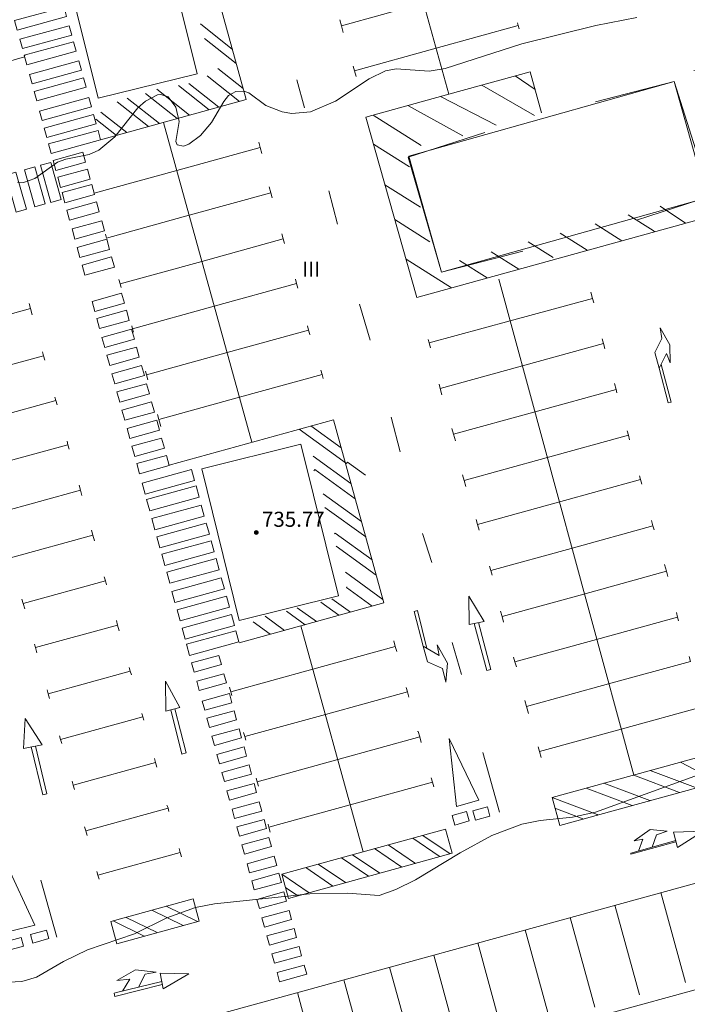
# Model space of a CAD drawing. Units: millimetres. Extents: x 425000 to 426000, y 4486000 to 4486500.
# Drawn here: x 425125 to 425160, y 4486052 to 4486104 of the extents above; entities that cross this region are included whole.
import ezdxf

# ---------------------------------------------------------------- set-up
doc = ezdxf.new("R2010")
doc.units = ezdxf.units.MM
doc.header["$MEASUREMENT"] = 0
for name, color, linetype, lineweight in [('f012003p_num_plantas', 252, 'Continuous', 9), ('f031026l_pinturavial', 253, 'Continuous', 9), ('f050002l_curvanivel_cgn', 23, 'Continuous', 9), ('f050009p_puntocotaconstruccionelevada', 211, 'Continuous', 9), ('f070045l_muro_mur', 30, 'MURO2', 9), ('f070048l_alambrada', 7, 'ALAMBRADA_3', 9), ('f070057s_edificacionligera', 11, 'Continuous', 9), ('f070066l_obracontencion', 11, 'CONTENCION', 9)]:
    doc.layers.add(name, color=color, linetype=linetype, lineweight=lineweight)
doc.styles.get("Standard").update_dxf_attribs({"font": 'arial.ttf'})
doc.styles.add('Style-s7210005_h', font='txt')
doc.linetypes.add('ALAMBRADA_3', pattern='A,6.1e-05,[1,alambrada_3.shx,S=1,R=0,X=0,Y=0],-6.119413', length=6.119474)
doc.linetypes.add('CONTENCION', pattern='A,6.1e-05,[1,obra_contencion.shx,S=1,R=0,X=0,Y=0],-6.120525', length=6.120586)
doc.linetypes.add('MURO2', pattern='A,3.1e-05,[1,muro2.shx,S=1,R=0,X=0,Y=0],-3.058844', length=3.058875)

# ---------------------------------------------------------------- blocks, each defined once
blk = doc.blocks.new('punto_cota_construccion_elevada')
at = {"layer": 'f050009p_puntocotaconstruccionelevada'}
h = blk.add_hatch(color=256, dxfattribs=at)
h.dxf.hatch_style = 1
edge = h.paths.add_edge_path()
edge.add_arc((0, 0), 0.1, 0, 360)
blk.add_circle((0, 0), 0.1, dxfattribs=at)

msp = doc.modelspace()

# ---------------------------------------------------------------- linework, layer by layer
at = {"layer": 'f031026l_pinturavial'}
for p, q in [((425147.593, 4486100.013, 732.921), (425141.6, 4486121.751, 732.921)), ((425136.088, 4486102.394, 732.921), (425134.387, 4486103.759, 732.921)), ((425141.888, 4486103.654, 732.921), (425141.8, 4486103.973, 732.921)), ((425151.294, 4486103.664, 732.921), (425151.253, 4486103.813, 732.921)), ((425151.294, 4486103.664, 732.921), (425151.343, 4486103.487, 732.921)), ((425136.295, 4486101.64, 732.921), (425134.603, 4486102.977, 732.921)), ((425142.581, 4486101.261, 732.921), (425142.513, 4486101.509, 732.921)), ((425136.469, 4486099.63, 732.921), (425134.742, 4486100.994, 732.921)), ((425136.659, 4486100.321, 732.921), (425135.322, 4486101.377, 732.921)), ((425152.193, 4486100.264, 732.921), (425151.124, 4486100.987, 732.921)), ((425134.861, 4486099.187, 732.921), (425133.224, 4486100.479, 732.921)), ((425135.364, 4486099.325, 732.921), (425133.779, 4486100.577, 732.921)), ((425139.932, 4486099.281, 732.884), (425139.511, 4486100.781, 732.884)), ((425149.358, 4486100.5, 732.921), (425152.149, 4486098.878, 732.921)), ((425133.151, 4486098.716, 732.921), (425131.468, 4486100.045, 732.921)), ((425133.814, 4486098.898, 732.921), (425132.071, 4486100.274, 732.921)), ((425147.165, 4486099.895, 732.921), (425150.116, 4486098.359, 732.921)), ((425131.617, 4486098.293, 732.921), (425129.953, 4486099.606, 732.921)), ((425132.202, 4486098.454, 732.921), (425130.493, 4486099.803, 732.921)), ((425145.412, 4486099.412, 732.921), (425148.338, 4486097.791, 732.921)), ((425130.465, 4486097.975, 732.921), (425129.098, 4486099.054, 732.921)), ((425143.568, 4486098.904, 732.921), (425146.134, 4486097.284, 732.921)), ((425129.917, 4486097.824, 732.921), (425128.832, 4486098.681, 732.921)), ((425137.118, 4486081.504, 732.921), (425132.428, 4486098.516, 732.921)), ((425137.568, 4486097.186, 732.921), (425137.493, 4486097.458, 732.921)), ((425143.592, 4486097.355, 732.921), (425145.509, 4486096.146, 732.921)), ((425146.092, 4486094.004, 732.921), (425144.205, 4486095.195, 732.921)), ((425138.127, 4486094.771, 732.921), (425138.038, 4486095.093, 732.921)), ((425138.127, 4486094.771, 732.921), (425138.202, 4486094.498, 732.921)), ((425141.214, 4486094.868, 732.884), (425141.671, 4486093.1, 732.884)), ((425158.847, 4486094.059, 732.921), (425160.188, 4486093.149, 732.921)), ((425144.729, 4486093.344, 732.921), (425146.591, 4486092.169, 732.921)), ((425155.377, 4486093.123, 732.921), (425156.811, 4486092.218, 732.921)), ((425129.39, 4486092.362, 732.921), (425129.331, 4486092.576, 732.921)), ((425138.797, 4486092.318, 732.921), (425138.724, 4486092.581, 732.921)), ((425153.521, 4486092.622, 732.921), (425154.967, 4486091.71, 732.921)), ((425138.797, 4486092.318, 732.921), (425138.863, 4486092.077, 732.921)), ((425151.819, 4486092.163, 732.921), (425153.146, 4486091.325, 732.921)), ((425151.32, 4486090.704, 732.921), (425149.85, 4486091.632, 732.921)), ((425147.736, 4486089.716, 732.921), (425145.327, 4486091.237, 732.921)), ((425148.163, 4486091.177, 732.921), (425149.644, 4486090.242, 732.921)), ((425130.115, 4486089.924, 732.846), (425130.17, 4486089.728, 732.846)), ((425139.502, 4486089.942, 732.846), (425139.44, 4486090.168, 732.846)), ((425139.502, 4486089.942, 732.846), (425139.568, 4486089.701, 732.846)), ((425157.437, 4486063.803, 732.921), (425150.265, 4486090.179, 732.921)), ((425125.35, 4486088.612, 732.809), (425125.274, 4486088.886, 732.809)), ((425142.854, 4486088.846, 732.809), (425143.42, 4486086.94, 732.809)), ((425155.243, 4486089.148, 732.921), (425155.305, 4486088.921, 732.921)), ((425125.35, 4486088.612, 732.809), (425120.975, 4486087.408, 732.809)), ((425125.35, 4486088.612, 732.809), (425125.439, 4486088.288, 732.809)), ((425130.778, 4486087.537, 732.921), (425130.827, 4486087.359, 732.921)), ((425140.142, 4486087.472, 732.921), (425140.079, 4486087.701, 732.921)), ((425146.552, 4486086.784, 732.921), (425146.504, 4486086.963, 732.921)), ((425155.825, 4486086.748, 732.921), (425147.145, 4486084.355, 732.921)), ((425155.825, 4486086.748, 732.921), (425155.755, 4486087.004, 732.921)), ((425126.04, 4486086.104, 732.809), (425125.983, 4486086.311, 732.809)), ((425126.04, 4486086.104, 732.809), (425121.666, 4486084.9, 732.809)), ((425126.04, 4486086.104, 732.809), (425126.104, 4486085.874, 732.809)), ((425131.515, 4486085.094, 732.921), (425131.462, 4486085.287, 732.921)), ((425140.857, 4486085.106, 732.846), (425140.794, 4486085.338, 732.846)), ((425158.787, 4486085.446, 732.996), (425159.262, 4486083.603, 732.884)), ((425140.857, 4486085.106, 732.846), (425140.915, 4486084.898, 732.846)), ((425147.145, 4486084.355, 732.921), (425147.079, 4486084.597, 732.921)), ((425147.145, 4486084.355, 732.921), (425147.236, 4486084.018, 732.921)), ((425156.495, 4486084.317, 732.921), (425156.545, 4486084.136, 732.921)), ((425126.697, 4486083.719, 732.809), (425122.322, 4486082.515, 732.809)), ((425126.697, 4486083.719, 732.809), (425126.648, 4486083.896, 732.809)), ((425126.697, 4486083.719, 732.809), (425126.76, 4486083.49, 732.809)), ((425132.179, 4486082.714, 732.921), (425132.105, 4486082.98, 732.921)), ((425144.526, 4486082.836, 732.884), (425145.016, 4486080.993, 732.884)), ((425140.263, 4486082.371, 732.921), (425141.875, 4486081.205, 732.921)), ((425147.853, 4486081.935, 732.921), (425147.768, 4486082.241, 732.921)), ((425157.149, 4486081.881, 732.921), (425157.084, 4486082.117, 732.921)), ((425127.342, 4486081.374, 732.809), (425127.292, 4486081.557, 732.809)), ((425127.342, 4486081.374, 732.809), (425122.968, 4486080.17, 732.809)), ((425127.342, 4486081.374, 732.809), (425127.406, 4486081.144, 732.809)), ((425142.396, 4486079.312, 732.921), (425140.39, 4486080.765, 732.921)), ((425148.412, 4486079.472, 732.921), (425148.5, 4486079.154, 732.921)), ((425157.792, 4486079.515, 732.921), (425157.738, 4486079.712, 732.921)), ((425128.008, 4486078.956, 732.809), (425123.633, 4486077.752, 732.809)), ((425128.008, 4486078.956, 732.809), (425127.934, 4486079.226, 732.809)), ((425128.008, 4486078.956, 732.809), (425128.087, 4486078.67, 732.809)), ((425142.953, 4486077.294, 732.921), (425140.923, 4486078.763, 732.921)), ((425143.179, 4486076.472, 732.921), (425141.011, 4486078.042, 732.921)), ((425149.126, 4486077.125, 732.921), (425149.054, 4486077.387, 732.921)), ((425128.666, 4486076.566, 732.809), (425128.596, 4486076.82, 732.809)), ((425158.459, 4486077.057, 732.921), (425158.517, 4486076.85, 732.921)), ((425128.666, 4486076.566, 732.809), (425124.291, 4486075.362, 732.809)), ((425128.666, 4486076.566, 732.809), (425128.752, 4486076.252, 732.809)), ((425146.201, 4486076.643, 732.884), (425146.697, 4486075.102, 732.884)), ((425143.739, 4486074.442, 732.921), (425141.611, 4486075.983, 732.921)), ((425149.833, 4486074.679, 732.921), (425149.767, 4486074.919, 732.921)), ((425129.334, 4486074.139, 732.809), (425129.276, 4486074.348, 732.809)), ((425144.097, 4486073.145, 732.921), (425142.102, 4486074.589, 732.921)), ((425159.176, 4486074.644, 732.921), (425159.253, 4486074.364, 732.921)), ((425129.334, 4486074.139, 732.809), (425124.96, 4486072.934, 732.809)), ((425129.334, 4486074.139, 732.809), (425129.392, 4486073.927, 732.809)), ((425124.96, 4486072.934, 732.809), (425124.896, 4486073.164, 732.809)), ((425142.371, 4486072.469, 732.921), (425141.383, 4486073.184, 732.921)), ((425124.96, 4486072.934, 732.809), (425125.041, 4486072.64, 732.809)), ((425140.553, 4486071.967, 732.921), (425139.541, 4486072.7, 732.921)), ((425141.755, 4486072.299, 732.921), (425140.792, 4486072.996, 732.921)), ((425138.862, 4486071.501, 732.921), (425137.833, 4486072.247, 732.921)), ((425139.952, 4486071.802, 732.921), (425138.966, 4486072.516, 732.921)), ((425146.232, 4486070.66, 732.959), (425145.763, 4486072.503, 732.959)), ((425150.431, 4486072.233, 732.921), (425150.35, 4486072.525, 732.921)), ((425159.769, 4486072.209, 732.921), (425159.825, 4486072.006, 732.921)), ((425129.982, 4486071.784, 732.809), (425125.608, 4486070.58, 732.809)), ((425129.982, 4486071.784, 732.809), (425129.915, 4486072.029, 732.809)), ((425129.982, 4486071.784, 732.809), (425130.066, 4486071.481, 732.809)), ((425139.733, 4486071.741, 732.921), (425136.453, 4486070.837, 732.921)), ((425138.103, 4486071.292, 732.921), (425137.2, 4486071.947, 732.921)), ((425125.608, 4486070.58, 732.809), (425125.559, 4486070.758, 732.809)), ((425125.608, 4486070.58, 732.809), (425125.685, 4486070.301, 732.809)), ((425144.754, 4486070.643, 732.921), (425144.828, 4486070.377, 732.921)), ((425147.773, 4486070.847, 732.884), (425148.283, 4486069.155, 732.884)), ((425151.12, 4486069.825, 732.921), (425151.049, 4486070.081, 732.921)), ((425130.656, 4486069.336, 732.809), (425130.604, 4486069.525, 732.809)), ((425130.656, 4486069.336, 732.809), (425126.282, 4486068.131, 732.809)), ((425126.282, 4486068.131, 732.809), (425126.227, 4486068.33, 732.809)), ((425126.282, 4486068.131, 732.809), (425126.353, 4486067.873, 732.809)), ((425136.004, 4486068.231, 732.921), (425136.056, 4486068.043, 732.921)), ((425145.4, 4486068.232, 732.921), (425145.479, 4486067.945, 732.921)), ((425194.985, 4486067.471, 732.921), (425105.895, 4486042.996, 732.771)), ((425151.732, 4486067.444, 732.921), (425151.644, 4486067.763, 732.921)), ((425131.325, 4486066.907, 732.809), (425126.95, 4486065.703, 732.809)), ((425131.325, 4486066.907, 732.809), (425131.276, 4486067.085, 732.846)), ((425131.325, 4486066.907, 732.809), (425131.377, 4486066.719, 732.809)), ((425126.95, 4486065.703, 732.809), (425126.897, 4486065.898, 732.809)), ((425136.748, 4486065.847, 732.921), (425136.798, 4486065.667, 732.921)), ((425146.054, 4486065.829, 732.921), (425146.135, 4486065.535, 732.921)), ((425126.95, 4486065.703, 732.809), (425127.011, 4486065.483, 732.809)), ((425152.425, 4486065.051, 732.921), (425152.357, 4486065.299, 732.921)), ((425149.41, 4486064.997, 732.959), (425150.287, 4486061.826, 732.959)), ((425131.994, 4486064.477, 732.809), (425127.619, 4486063.273, 732.809)), ((425131.994, 4486064.477, 732.809), (425131.938, 4486064.68, 732.809)), ((425131.994, 4486064.477, 732.809), (425132.064, 4486064.223, 732.809)), ((425159.924, 4486064.489, 732.943), (425161.937, 4486063.441, 732.957)), ((425127.619, 4486063.273, 732.809), (425127.562, 4486063.48, 732.809)), ((425127.619, 4486063.273, 732.809), (425127.685, 4486063.034, 732.809)), ((425137.405, 4486063.445, 732.921), (425137.354, 4486063.632, 732.921)), ((425146.729, 4486063.428, 732.921), (425146.666, 4486063.655, 732.921)), ((425146.729, 4486063.428, 732.921), (425146.797, 4486063.18, 732.921)), ((425132.664, 4486062.042, 732.809), (425128.289, 4486060.838, 732.809)), ((425132.664, 4486062.042, 732.809), (425132.713, 4486061.862, 732.809)), ((425153.245, 4486062.043, 732.884), (425154.776, 4486061.466, 732.895)), ((425128.289, 4486060.838, 732.809), (425128.23, 4486061.056, 732.809)), ((425128.289, 4486060.838, 732.809), (425128.359, 4486060.585, 732.809)), ((425146.218, 4486060.599, 732.921), (425147.667, 4486059.617, 732.921)), ((425144.371, 4486060.09, 732.921), (425145.819, 4486059.107, 732.921)), ((425159.667, 4486060.319, 733.034), (425157.276, 4486059.649, 733.034)), ((425133.311, 4486059.692, 732.809), (425128.937, 4486058.488, 732.809)), ((425133.311, 4486059.692, 732.809), (425133.254, 4486059.899, 732.809)), ((425133.311, 4486059.692, 732.809), (425133.376, 4486059.457, 732.809)), ((425142.474, 4486059.567, 732.921), (425143.922, 4486058.584, 732.921)), ((425143.65, 4486059.891, 732.921), (425145.098, 4486058.908, 732.921)), ((425140.653, 4486059.065, 732.921), (425142.101, 4486058.082, 732.921)), ((425128.937, 4486058.488, 732.809), (425128.885, 4486058.676, 732.809)), ((425128.937, 4486058.488, 732.809), (425128.999, 4486058.261, 732.809)), ((425139.986, 4486058.881, 732.921), (425141.434, 4486057.898, 732.921)), ((425126.748, 4486055.185, 732.996), (425125.896, 4486058.206, 732.996)), ((425138.913, 4486057.829, 732.921), (425139.569, 4486057.384, 732.921)), ((425158.876, 4486057.551, 732.861), (425160.187, 4486052.777, 732.861)), ((425156.439, 4486056.882, 732.857), (425157.751, 4486052.108, 732.857)), ((425131.808, 4486056.613, 732.809), (425133.465, 4486055.8, 732.809)), ((425132.572, 4486056.824, 732.809), (425134.229, 4486056.011, 732.809)), ((425130.437, 4486056.236, 732.809), (425132.094, 4486055.423, 732.809)), ((425154.063, 4486056.229, 732.853), (425155.374, 4486051.455, 732.853)), ((425151.656, 4486055.568, 732.849), (425152.968, 4486050.794, 732.849)), ((425149.144, 4486054.878, 732.844), (425150.455, 4486050.104, 732.844)), ((425146.802, 4486054.235, 732.84), (425148.114, 4486049.46, 732.84)), ((425144.446, 4486053.587, 732.836), (425145.757, 4486048.813, 732.836)), ((425132.329, 4486052.823, 732.771), (425129.93, 4486052.233, 732.771)), ((425142.015, 4486052.919, 732.832), (425143.326, 4486048.145, 732.832)), ((425139.548, 4486052.242, 732.828), (425140.86, 4486047.468, 732.828))]:
    msp.add_line(p, q, dxfattribs=at)
for points in [[(425133.537, 4486111.644, 732.921), (425136.823, 4486099.728, 732.921), (425129.077, 4486097.592, 732.921)], [(425141.987, 4486103.296, 732.921), (425141.888, 4486103.654, 732.921), (425146.257, 4486104.859, 732.921), (425150.605, 4486106.058, 732.921), (425150.532, 4486106.321, 732.921)], [(425127.132, 4486104.648, 732.921), (425127.269, 4486104.151, 732.921), (425124.643, 4486103.427, 732.921), (425124.506, 4486103.924, 732.921), (425127.132, 4486104.648, 732.921)], [(425127.405, 4486103.656, 732.921), (425127.542, 4486103.159, 732.921), (425124.916, 4486102.435, 732.921), (425124.779, 4486102.932, 732.921), (425127.405, 4486103.656, 732.921)], [(425151.294, 4486103.664, 732.921), (425146.919, 4486102.457, 732.921), (425142.581, 4486101.261, 732.921), (425142.666, 4486100.953, 732.921)], [(425127.64, 4486102.804, 732.921), (425127.777, 4486102.307, 732.921), (425125.151, 4486101.583, 732.921), (425125.014, 4486102.08, 732.921), (425127.64, 4486102.804, 732.921)], [(425098.118, 4486094.335, 732.789), (425107.473, 4486097.028, 732.921), (425113.608, 4486098.829, 732.921), (425120.922, 4486100.82, 732.846), (425125.036, 4486102.001, 732.921), (425125.046, 4486102.065, 732.921)], [(425127.919, 4486101.793, 732.921), (425128.056, 4486101.296, 732.921), (425125.43, 4486100.572, 732.921), (425125.293, 4486101.069, 732.921), (425127.919, 4486101.793, 732.921)], [(425152.535, 4486099.024, 732.921), (425151.932, 4486101.21, 732.921), (425147.593, 4486100.013, 732.921), (425143.183, 4486098.798, 732.921), (425145.901, 4486089.21, 732.921), (425163.688, 4486094.114, 732.921), (425161.639, 4486101.545, 732.921), (425160.641, 4486101.27, 732.921)], [(425128.169, 4486100.885, 732.921), (425128.306, 4486100.388, 732.921), (425125.68, 4486099.664, 732.921), (425125.543, 4486100.161, 732.921), (425128.169, 4486100.885, 732.921)], [(425128.457, 4486099.842, 732.921), (425128.594, 4486099.346, 732.921), (425125.967, 4486098.622, 732.921), (425125.83, 4486099.118, 732.921), (425128.457, 4486099.842, 732.921)], [(425128.707, 4486098.934, 732.921), (425128.844, 4486098.437, 732.921), (425126.218, 4486097.713, 732.921), (425126.081, 4486098.21, 732.921), (425128.707, 4486098.934, 732.921)], [(425128.94, 4486098.089, 732.921), (425129.077, 4486097.592, 732.921), (425126.451, 4486096.868, 732.921), (425126.314, 4486097.365, 732.921), (425128.94, 4486098.089, 732.921)], [(425126.702, 4486095.956, 732.921), (425126.554, 4486096.494, 732.921), (425128.13, 4486096.929, 732.921), (425128.279, 4486096.391, 732.921), (425126.702, 4486095.956, 732.921)], [(425137.568, 4486097.186, 732.921), (425133.131, 4486095.963, 732.921), (425128.731, 4486094.75, 732.921)], [(425137.568, 4486097.186, 732.921), (425137.656, 4486096.864, 732.921), (425137.658, 4486096.865, 732.921)], [(425126.437, 4486094.261, 732.921), (425125.879, 4486096.232, 732.921), (425126.422, 4486096.386, 732.921), (425126.98, 4486094.415, 732.921), (425126.437, 4486094.261, 732.921)], [(425124.59, 4486093.738, 732.809), (425124.032, 4486095.708, 732.996), (425124.575, 4486095.862, 732.996), (425125.133, 4486093.892, 732.809), (425124.59, 4486093.738, 732.809)], [(425125.588, 4486094.021, 732.809), (425125.03, 4486095.991, 732.996), (425125.573, 4486096.145, 732.996), (425126.131, 4486094.175, 732.921), (425125.588, 4486094.021, 732.809)], [(425126.95, 4486095.057, 732.921), (425126.802, 4486095.595, 732.921), (425128.378, 4486096.03, 732.921), (425128.527, 4486095.492, 732.921), (425126.95, 4486095.057, 732.921)], [(425127.174, 4486094.243, 732.921), (425127.026, 4486094.782, 732.921), (425128.603, 4486095.216, 732.921), (425128.751, 4486094.678, 732.921), (425127.174, 4486094.243, 732.921)], [(425138.127, 4486094.771, 732.921), (425133.79, 4486093.575, 732.921), (425129.39, 4486092.362, 732.921)], [(425127.431, 4486093.314, 732.921), (425127.282, 4486093.852, 732.921), (425128.859, 4486094.287, 732.921), (425129.007, 4486093.749, 732.921), (425127.431, 4486093.314, 732.921)], [(425157.141, 4486093.599, 732.921), (425158.466, 4486092.763, 732.921), (425158.563, 4486092.701, 732.921)], [(425127.708, 4486092.309, 732.921), (425127.559, 4486092.848, 732.921), (425129.136, 4486093.282, 732.921), (425129.284, 4486092.744, 732.921), (425127.708, 4486092.309, 732.921)], [(425127.979, 4486091.323, 732.921), (425127.831, 4486091.862, 732.921), (425129.408, 4486092.296, 732.921), (425129.556, 4486091.758, 732.921), (425127.979, 4486091.323, 732.921)], [(425138.797, 4486092.318, 732.921), (425134.466, 4486091.124, 732.921), (425130.115, 4486089.924, 732.846), (425130.052, 4486090.155, 732.846)], [(425128.238, 4486090.385, 732.846), (425128.09, 4486090.923, 732.921), (425129.666, 4486091.358, 732.921), (425129.815, 4486090.82, 732.846), (425128.238, 4486090.385, 732.846)], [(425139.502, 4486089.942, 732.846), (425135.124, 4486088.735, 732.921), (425130.778, 4486087.537, 732.921), (425130.735, 4486087.693, 732.921)], [(425128.769, 4486088.458, 732.846), (425128.621, 4486088.997, 732.846), (425130.197, 4486089.431, 732.846), (425130.346, 4486088.893, 732.846), (425128.769, 4486088.458, 732.846)], [(425155.151, 4486089.486, 732.921), (425155.243, 4486089.148, 732.921), (425150.869, 4486087.958, 732.921), (425146.552, 4486086.784, 732.921), (425146.625, 4486086.519, 732.921)], [(425129.021, 4486087.546, 732.921), (425128.872, 4486088.084, 732.921), (425130.449, 4486088.519, 732.921), (425130.598, 4486087.98, 732.921), (425129.021, 4486087.546, 732.921)], [(425129.297, 4486086.543, 732.921), (425129.149, 4486087.082, 732.921), (425130.725, 4486087.516, 732.921), (425130.874, 4486086.978, 732.921), (425129.297, 4486086.543, 732.921)], [(425140.142, 4486087.472, 732.921), (425135.802, 4486086.275, 732.921), (425131.515, 4486085.094, 732.921), (425131.589, 4486084.825, 732.921)], [(425140.142, 4486087.472, 732.921), (425140.207, 4486087.236, 732.921), (425140.221, 4486087.236, 732.921)], [(425158.565, 4486086.282, 732.997), (425158.924, 4486087.024, 732.997), (425158.846, 4486087.582, 732.997), (425159.354, 4486086.681, 732.997), (425159.374, 4486085.729, 732.997), (425159.184, 4486086.216, 732.997), (425158.787, 4486085.446, 732.996), (425158.565, 4486086.282, 732.997)], [(425155.825, 4486086.748, 732.921), (425155.894, 4486086.493, 732.921), (425155.888, 4486086.491, 732.921)], [(425129.56, 4486085.589, 732.921), (425129.412, 4486086.127, 732.921), (425130.989, 4486086.562, 732.921), (425131.137, 4486086.024, 732.921), (425129.56, 4486085.589, 732.921)], [(425129.83, 4486084.612, 732.921), (425129.681, 4486085.15, 732.921), (425131.258, 4486085.585, 732.921), (425131.406, 4486085.046, 732.921), (425129.83, 4486084.612, 732.921)], [(425159.262, 4486083.603, 732.884), (425159.423, 4486083.628, 732.92), (425158.89, 4486085.645, 732.997)], [(425140.857, 4486085.106, 732.846), (425136.459, 4486083.894, 732.921), (425132.179, 4486082.714, 732.921), (425132.28, 4486082.347, 732.921)], [(425130.098, 4486083.64, 732.921), (425129.949, 4486084.178, 732.921), (425131.526, 4486084.613, 732.921), (425131.674, 4486084.074, 732.921), (425130.098, 4486083.64, 732.921)], [(425147.951, 4486081.578, 732.921), (425147.853, 4486081.935, 732.921), (425152.114, 4486083.109, 732.921), (425156.495, 4486084.317, 732.921), (425156.41, 4486084.625, 732.921)], [(425130.364, 4486082.675, 732.921), (425130.215, 4486083.213, 732.921), (425131.792, 4486083.648, 732.921), (425131.94, 4486083.11, 732.921), (425130.364, 4486082.675, 732.921)], [(425130.631, 4486081.704, 732.921), (425130.483, 4486082.243, 732.921), (425132.06, 4486082.677, 732.921), (425132.208, 4486082.139, 732.921), (425130.631, 4486081.704, 732.921)], [(425143.045, 4486059.724, 732.921), (425139.732, 4486071.741, 732.921), (425144.148, 4486072.959, 732.921), (425141.462, 4486082.702, 732.921), (425132.717, 4486080.291, 732.921)], [(425139.64, 4486082.2, 732.921), (425142.159, 4486080.376, 732.921), (425142.211, 4486080.448, 732.921), (425143.17, 4486079.755, 732.921)], [(425130.895, 4486080.748, 732.921), (425130.746, 4486081.287, 732.921), (425132.323, 4486081.721, 732.921), (425132.471, 4486081.183, 732.921), (425130.895, 4486080.748, 732.921)], [(425157.217, 4486081.633, 732.921), (425157.149, 4486081.881, 732.921), (425152.785, 4486080.678, 732.921), (425148.412, 4486079.472, 732.921), (425148.329, 4486079.772, 732.921)], [(425131.149, 4486079.828, 732.921), (425131, 4486080.366, 732.921), (425132.577, 4486080.801, 732.921), (425132.725, 4486080.262, 732.921), (425131.149, 4486079.828, 732.921)], [(425131.449, 4486078.738, 732.921), (425131.287, 4486079.327, 732.921), (425133.913, 4486080.051, 732.921), (425134.075, 4486079.462, 732.921), (425131.449, 4486078.738, 732.921)], [(425142.622, 4486078.494, 732.921), (425140.472, 4486080.051, 732.921), (425140.428, 4486079.989, 732.921)], [(425149.209, 4486076.827, 732.921), (425149.126, 4486077.125, 732.921), (425153.436, 4486078.314, 732.921), (425157.792, 4486079.515, 732.921), (425157.859, 4486079.272, 732.921)], [(425131.69, 4486077.865, 732.921), (425131.527, 4486078.453, 732.921), (425134.154, 4486079.178, 732.921), (425134.316, 4486078.589, 732.921), (425131.69, 4486077.865, 732.921)], [(425131.969, 4486076.852, 732.809), (425131.807, 4486077.44, 732.921), (425134.433, 4486078.164, 732.921), (425134.595, 4486077.576, 732.921), (425131.969, 4486076.852, 732.809)], [(425158.382, 4486077.338, 732.921), (425158.459, 4486077.057, 732.921), (425154.113, 4486075.859, 732.921), (425149.833, 4486074.679, 732.921), (425149.902, 4486074.43, 732.921)], [(425132.236, 4486075.885, 732.809), (425132.073, 4486076.474, 732.809), (425134.7, 4486077.198, 732.921), (425134.862, 4486076.609, 732.921), (425132.236, 4486075.885, 732.809)], [(425132.492, 4486074.955, 732.809), (425132.33, 4486075.543, 732.809), (425134.956, 4486076.267, 732.921), (425135.118, 4486075.679, 732.921), (425132.492, 4486074.955, 732.809)], [(425143.518, 4486075.245, 732.921), (425141.546, 4486076.672, 732.921), (425141.519, 4486076.635, 732.921)], [(425132.755, 4486074.001, 732.809), (425132.593, 4486074.589, 732.809), (425135.219, 4486075.313, 732.921), (425135.381, 4486074.725, 732.921), (425132.755, 4486074.001, 732.809)], [(425150.511, 4486071.941, 732.921), (425150.431, 4486072.233, 732.921), (425154.782, 4486073.433, 732.921), (425159.176, 4486074.644, 732.921), (425159.077, 4486075.002, 732.921)], [(425133.035, 4486072.987, 732.809), (425132.872, 4486073.575, 732.809), (425135.499, 4486074.3, 732.921), (425135.661, 4486073.711, 732.921), (425133.035, 4486072.987, 732.809)], [(425143.529, 4486072.788, 732.921), (425142.158, 4486073.78, 732.921), (425142.18, 4486073.811, 732.921)], [(425133.306, 4486072.002, 732.809), (425133.144, 4486072.591, 732.809), (425135.77, 4486073.315, 732.921), (425135.932, 4486072.726, 732.921), (425133.306, 4486072.002, 732.809)], [(425149.478, 4486071.972, 732.976), (425148.674, 4486071.81, 732.969), (425148.662, 4486073.316, 732.969), (425149.478, 4486071.972, 732.976)], [(425133.574, 4486071.029, 732.921), (425133.412, 4486071.618, 732.921), (425136.038, 4486072.342, 732.921), (425136.201, 4486071.753, 732.921), (425133.574, 4486071.029, 732.921)], [(425145.763, 4486072.503, 732.959), (425145.938, 4486072.55, 732.934), (425146.431, 4486070.542, 732.955)], [(425159.704, 4486072.444, 732.921), (425159.769, 4486072.209, 732.921), (425155.448, 4486071.018, 732.921), (425151.12, 4486069.825, 732.921), (425151.194, 4486069.556, 732.921)], [(425148.957, 4486071.867, 732.969), (425149.628, 4486069.36, 732.969), (425149.838, 4486069.416, 732.976), (425149.17, 4486071.91, 732.976)], [(425133.811, 4486070.17, 732.921), (425133.649, 4486070.758, 732.921), (425136.275, 4486071.482, 732.921), (425136.438, 4486070.894, 732.921), (425133.811, 4486070.17, 732.921)], [(425144.674, 4486070.934, 732.921), (425144.754, 4486070.643, 732.921), (425140.368, 4486069.434, 732.921), (425136.004, 4486068.231, 732.921), (425135.934, 4486068.486, 732.921)], [(425146.983, 4486070.725, 732.955), (425147.536, 4486069.754, 732.884), (425147.433, 4486068.752, 732.884), (425147.261, 4486069.471, 732.884), (425146.46, 4486069.824, 732.955), (425146.232, 4486070.66, 732.959), (425147.078, 4486070.156, 732.955), (425146.983, 4486070.725, 732.955)], [(425134.056, 4486069.281, 732.921), (425133.921, 4486069.771, 732.921), (425135.366, 4486070.169, 732.921), (425135.502, 4486069.679, 732.921), (425134.056, 4486069.281, 732.921)], [(425151.831, 4486067.085, 732.921), (425151.732, 4486067.444, 732.921), (425156.101, 4486068.649, 732.921), (425160.448, 4486069.847, 732.921), (425160.376, 4486070.111, 732.921)], [(425130.656, 4486069.336, 732.809), (425130.714, 4486069.127, 732.809), (425130.713, 4486069.127, 732.809)], [(425134.326, 4486068.304, 732.921), (425134.19, 4486068.794, 732.921), (425135.636, 4486069.193, 732.921), (425135.771, 4486068.702, 732.921), (425134.326, 4486068.304, 732.921)], [(425132.541, 4486067.209, 732.885), (425132.538, 4486068.802, 732.885), (425133.29, 4486067.393, 732.871), (425132.541, 4486067.209, 732.885)], [(425145.336, 4486068.464, 732.921), (425145.4, 4486068.232, 732.921), (425141.032, 4486067.028, 732.921), (425136.748, 4486065.847, 732.921), (425136.687, 4486066.067, 732.921)], [(425134.616, 4486067.25, 732.871), (425134.481, 4486067.741, 732.871), (425135.926, 4486068.139, 732.921), (425136.061, 4486067.649, 732.921), (425134.616, 4486067.25, 732.871)], [(425161.138, 4486067.453, 732.921), (425156.763, 4486066.247, 732.921), (425152.425, 4486065.051, 732.921), (425152.51, 4486064.743, 732.921)], [(425132.806, 4486067.274, 732.885), (425133.402, 4486064.924, 732.892), (425133.625, 4486064.98, 732.892), (425133.029, 4486067.329, 732.871)], [(425134.868, 4486066.336, 732.921), (425134.733, 4486066.827, 732.871), (425136.178, 4486067.225, 732.921), (425136.313, 4486066.735, 732.921), (425134.868, 4486066.336, 732.921)], [(425125.961, 4486065.411, 732.927), (425124.975, 4486065.224, 732.927), (425125.058, 4486066.807, 732.927), (425125.961, 4486065.411, 732.927)], [(425135.132, 4486065.379, 732.892), (425134.997, 4486065.87, 732.892), (425136.442, 4486066.268, 732.921), (425136.577, 4486065.778, 732.921), (425135.132, 4486065.379, 732.892)], [(425146.054, 4486065.829, 732.921), (425141.694, 4486064.627, 732.921), (425137.405, 4486063.445, 732.921), (425137.47, 4486063.209, 732.921)], [(425146.054, 4486065.829, 732.921), (425145.975, 4486066.118, 732.921), (425145.932, 4486066.118, 732.921)], [(425125.388, 4486065.302, 732.927), (425126.002, 4486062.753, 732.927), (425126.221, 4486062.805, 732.927), (425125.609, 4486065.344, 732.927)], [(425135.399, 4486064.409, 732.892), (425135.264, 4486064.899, 732.892), (425136.71, 4486065.297, 732.921), (425136.845, 4486064.807, 732.921), (425135.399, 4486064.409, 732.892)], [(425149.199, 4486062.465, 732.959), (425148.001, 4486062.135, 732.921), (425147.612, 4486065.754, 732.921), (425149.199, 4486062.465, 732.959)], [(425162.206, 4486063.515, 732.957), (425153.501, 4486061.115, 732.884), (425153.09, 4486062.605, 732.884), (425161.796, 4486065.005, 732.959), (425162.206, 4486063.515, 732.957)], [(425135.663, 4486063.454, 732.921), (425135.527, 4486063.944, 732.921), (425136.973, 4486064.343, 732.921), (425137.108, 4486063.852, 732.921), (425135.663, 4486063.454, 732.921)], [(425157.437, 4486063.803, 732.921), (425159.879, 4486062.883, 732.939), (425159.892, 4486062.877, 732.939)], [(425158.309, 4486064.044, 732.929), (425160.717, 4486063.137, 732.946), (425160.767, 4486063.118, 732.946)], [(425135.934, 4486062.471, 732.921), (425135.799, 4486062.961, 732.921), (425137.244, 4486063.36, 732.921), (425137.379, 4486062.869, 732.921), (425135.934, 4486062.471, 732.921)], [(425146.729, 4486063.428, 732.921), (425142.356, 4486062.223, 732.921), (425138.03, 4486061.03, 732.921), (425138.102, 4486060.772, 732.921)], [(425155.854, 4486063.367, 732.908), (425158.294, 4486062.448, 732.925), (425158.312, 4486062.441, 732.925)], [(425154.909, 4486063.106, 732.9), (425157.347, 4486062.188, 732.917), (425157.367, 4486062.181, 732.917)], [(425132.664, 4486062.042, 732.809), (425132.625, 4486062.182, 732.809), (425132.603, 4486062.176, 732.809)], [(425136.203, 4486061.492, 732.921), (425136.068, 4486061.983, 732.921), (425137.514, 4486062.381, 732.921), (425137.649, 4486061.891, 732.921), (425136.203, 4486061.492, 732.921)], [(425149.788, 4486061.615, 732.959), (425149.016, 4486061.401, 732.959), (425148.878, 4486061.902, 732.959), (425149.65, 4486062.115, 732.959), (425149.788, 4486061.615, 732.959)], [(425153.09, 4486062.605, 732.884), (425155.494, 4486061.699, 732.901), (425155.548, 4486061.679, 732.901)], [(425148.685, 4486061.362, 732.959), (425147.913, 4486061.148, 732.921), (425147.775, 4486061.649, 732.921), (425148.547, 4486061.862, 732.959), (425148.685, 4486061.362, 732.959)], [(425136.461, 4486060.559, 732.921), (425136.325, 4486061.05, 732.921), (425137.771, 4486061.448, 732.921), (425137.906, 4486060.958, 732.921), (425136.461, 4486060.559, 732.921)], [(425138.03, 4486061.03, 732.921), (425137.99, 4486061.175, 732.921), (425137.99, 4486061.186, 732.921)], [(425147.771, 4486059.645, 732.921), (425139.073, 4486057.247, 732.921), (425138.719, 4486058.532, 732.921), (425147.417, 4486060.93, 732.921), (425147.771, 4486059.645, 732.921)], [(425157.686, 4486059.764, 733.034), (425157.924, 4486060.391, 733.034), (425157.453, 4486060.298, 733.034), (425158.308, 4486060.908, 733.034), (425159.217, 4486060.825, 732.996), (425158.646, 4486060.628, 732.996), (425158.417, 4486059.969, 733.034)], [(425159.766, 4486059.952, 733.046), (425159.549, 4486060.761, 732.996), (425161.133, 4486060.823, 733.034), (425159.766, 4486059.952, 733.046)], [(425136.725, 4486059.6, 732.921), (425136.59, 4486060.091, 732.921), (425138.035, 4486060.489, 732.921), (425138.17, 4486059.999, 732.921), (425136.725, 4486059.6, 732.921)], [(425145.685, 4486060.452, 732.921), (425147.091, 4486059.498, 732.921), (425147.133, 4486059.469, 732.921)], [(425157.276, 4486059.649, 733.034), (425157.286, 4486059.601, 733.046), (425159.683, 4486060.262, 733.046)], [(425125.585, 4486055.817, 732.996), (425124.29, 4486055.497, 732.842), (425124.029, 4486059.151, 732.992), (425125.585, 4486055.817, 732.996)], [(425137.001, 4486058.598, 732.921), (425136.866, 4486059.088, 732.921), (425138.311, 4486059.487, 732.921), (425138.447, 4486058.996, 732.921), (425137.001, 4486058.598, 732.921)], [(425141.889, 4486059.405, 732.921), (425143.335, 4486058.424, 732.921), (425143.337, 4486058.423, 732.921)], [(425137.25, 4486057.698, 732.921), (425137.114, 4486058.188, 732.921), (425138.56, 4486058.587, 732.921), (425138.695, 4486058.096, 732.921), (425137.25, 4486057.698, 732.921)], [(425138.719, 4486058.532, 732.921), (425140.167, 4486057.549, 732.921), (425140.168, 4486057.549, 732.921)], [(425137.523, 4486056.704, 732.921), (425137.388, 4486057.195, 732.921), (425138.833, 4486057.593, 732.921), (425138.969, 4486057.103, 732.921), (425137.523, 4486056.704, 732.921)], [(425134.318, 4486056.035, 732.809), (425129.943, 4486054.831, 732.809), (425129.618, 4486056.01, 732.809), (425133.993, 4486057.215, 732.809), (425134.318, 4486056.035, 732.809)], [(425137.795, 4486055.72, 732.921), (425137.66, 4486056.21, 732.921), (425139.105, 4486056.609, 732.921), (425139.24, 4486056.118, 732.921), (425137.795, 4486055.72, 732.921)], [(425129.747, 4486056.046, 732.809), (425131.361, 4486055.255, 732.809), (425131.405, 4486055.233, 732.809)], [(425126.322, 4486055.106, 732.996), (425125.472, 4486054.872, 732.996), (425125.346, 4486055.33, 732.996), (425126.196, 4486055.564, 732.996), (425126.322, 4486055.106, 732.996)], [(425138.059, 4486054.762, 732.828), (425137.924, 4486055.252, 732.921), (425139.369, 4486055.651, 732.921), (425139.504, 4486055.16, 732.921), (425138.059, 4486054.762, 732.828)], [(425124.985, 4486054.709, 732.842), (425124.134, 4486054.475, 732.842), (425124.008, 4486054.933, 732.842), (425124.859, 4486055.167, 732.842), (425124.985, 4486054.709, 732.842)], [(425138.324, 4486053.801, 732.828), (425138.189, 4486054.291, 732.828), (425139.634, 4486054.69, 732.828), (425139.769, 4486054.199, 732.828), (425138.324, 4486053.801, 732.828)], [(425131.088, 4486052.517, 732.771), (425131.448, 4486053.211, 732.771), (425132.027, 4486053.328, 732.771), (425130.928, 4486053.44, 732.771), (425129.937, 4486052.882, 732.771), (425130.63, 4486052.946, 732.771), (425130.248, 4486052.311, 732.771)], [(425132.402, 4486052.443, 732.773), (425132.244, 4486053.269, 732.771), (425133.776, 4486053.233, 732.771), (425132.402, 4486052.443, 732.773)], [(425138.596, 4486052.813, 732.828), (425138.461, 4486053.303, 732.828), (425139.906, 4486053.701, 732.828), (425140.042, 4486053.211, 732.828), (425138.596, 4486052.813, 732.828)], [(425129.93, 4486052.233, 732.771), (425129.804, 4486052.205, 732.738), (425129.828, 4486052.029, 732.738), (425132.359, 4486052.666, 732.773)]]:
    msp.add_polyline3d(points, dxfattribs=at)
at = {"layer": 'f050002l_curvanivel_cgn'}
for points in [[(425157.599, 4486104.087, 733), (425155.423, 4486103.662, 733), (425151.483, 4486102.693, 733), (425147.408, 4486101.373, 733), (425146.547, 4486101.235, 733), (425144.797, 4486101.365, 733), (425144.225, 4486101.255, 733), (425143.372, 4486100.829, 733), (425141.575, 4486099.64, 733), (425140.248, 4486099.078, 733), (425139.247, 4486098.994, 733), (425138.737, 4486099.074, 733), (425137.865, 4486099.419, 733), (425136.959, 4486100.082, 733), (425136.689, 4486100.179, 733), (425136.266, 4486100.157, 733), (425135.886, 4486099.939, 733), (425135.633, 4486099.627, 733), (425134.968, 4486098.515, 733), (425134.396, 4486097.817, 733), (425133.778, 4486097.357, 733), (425133.488, 4486097.254, 733), (425133.156, 4486097.327, 733), (425133.085, 4486097.503, 733), (425133.263, 4486098.553, 733), (425133.087, 4486099.327, 733), (425132.669, 4486099.872, 733), (425132.288, 4486099.994, 733), (425132.104, 4486099.976, 733), (425131.471, 4486099.65, 733), (425131.055, 4486099.288, 733), (425129.834, 4486097.74, 733), (425128.991, 4486097.028, 733), (425128.464, 4486096.811, 733), (425127.233, 4486096.562, 733), (425126.781, 4486096.392, 733), (425125.582, 4486095.535, 733), (425124.975, 4486095.315, 733), (425124.657, 4486095.33, 733)], [(425123.447, 4486052.762, 733), (425124.889, 4486052.821, 733), (425125.669, 4486053.059, 733), (425127.103, 4486053.885, 733), (425128.388, 4486054.505, 733), (425130.878, 4486055.354, 733), (425132.605, 4486056.213, 733), (425134.117, 4486056.764, 733), (425135.136, 4486056.959, 733), (425140.214, 4486057.486, 733), (425142.205, 4486057.531, 733), (425143.892, 4486057.408, 733), (425144.78, 4486057.725, 733), (425145.823, 4486058.224, 733), (425148.212, 4486059.673, 733), (425149.887, 4486060.584, 733), (425151.479, 4486061.201, 733), (425152.454, 4486061.381, 733), (425154.184, 4486061.558, 733), (425155.402, 4486061.834, 733), (425160.692, 4486063.743, 733)]]:
    msp.add_polyline3d(points, dxfattribs=at)
at = {"layer": 'f070045l_muro_mur'}
for points in [[(425155.411, 4486099.602, 732.992), (425159.591, 4486100.682, 733.034), (425161.511, 4486094.592, 733.08), (425157.581, 4486093.312, 733.08)], [(425151.541, 4486091.662, 732.768), (425147.211, 4486090.542, 732.768), (425145.431, 4486096.672, 733.049), (425149.521, 4486097.972, 732.992)]]:
    msp.add_polyline3d(points, dxfattribs=at)
at = {"layer": 'f070048l_alambrada'}
msp.add_polyline3d([(425201.681, 4486061.121, 732.894), (425201.121, 4486062.951, 732.894), (425200.431, 4486063.271, 732.894), (425116.681, 4486040.322, 732.877)], dxfattribs=at)
at = {"layer": 'f070057s_edificacionligera'}
for points in [[(425134.215, 4486101.104, 732.921), (425132.216, 4486109.159, 732.921), (425126.942, 4486107.85, 732.921), (425128.941, 4486099.795, 732.921)], [(425141.731, 4486073.341, 732.921), (425139.732, 4486081.396, 732.921), (425134.458, 4486080.087, 732.921), (425136.457, 4486072.032, 732.921)]]:
    msp.add_polyline3d(points, close=True, dxfattribs=at)
at = {"layer": 'f070066l_obracontencion'}
msp.add_polyline3d([(425147.211, 4486090.542, 690.761), (425145.478, 4486096.725, 690.761), (425159.591, 4486100.682, 690.761), (425161.325, 4486094.499, 690.761), (425147.211, 4486090.542, 690.761)], dxfattribs=at)

# ---------------------------------------------------------------- block references
at = {"layer": 'f050009p_puntocotaconstruccionelevada'}
msp.add_blockref('punto_cota_construccion_elevada', (425137.363, 4486076.706, 735.77), dxfattribs=at)

# ---------------------------------------------------------------- texts
at = {"layer": 'f012003p_num_plantas', "insert": (425140.278, 4486090.707), "char_height": 0.8, "width": 2.4, "attachment_point": 5}
msp.add_mtext('{\\fArial|b0|i0;III}', dxfattribs=at)
msp.add_mtext('{\\fArial|b0|i0;III}', dxfattribs=at)
msp.add_mtext('{\\fArial|b0|i0;III}', dxfattribs=at)
msp.add_mtext('{\\fArial|b0|i0;III}', dxfattribs=at)
at = {"layer": 'f050009p_puntocotaconstruccionelevada', "style": 'Style-s7210005_h'}
msp.add_text('735.77', height=0.8, dxfattribs=at).set_placement((425137.663, 4486077.006, 735.77))

doc.saveas('drawing.dxf')
